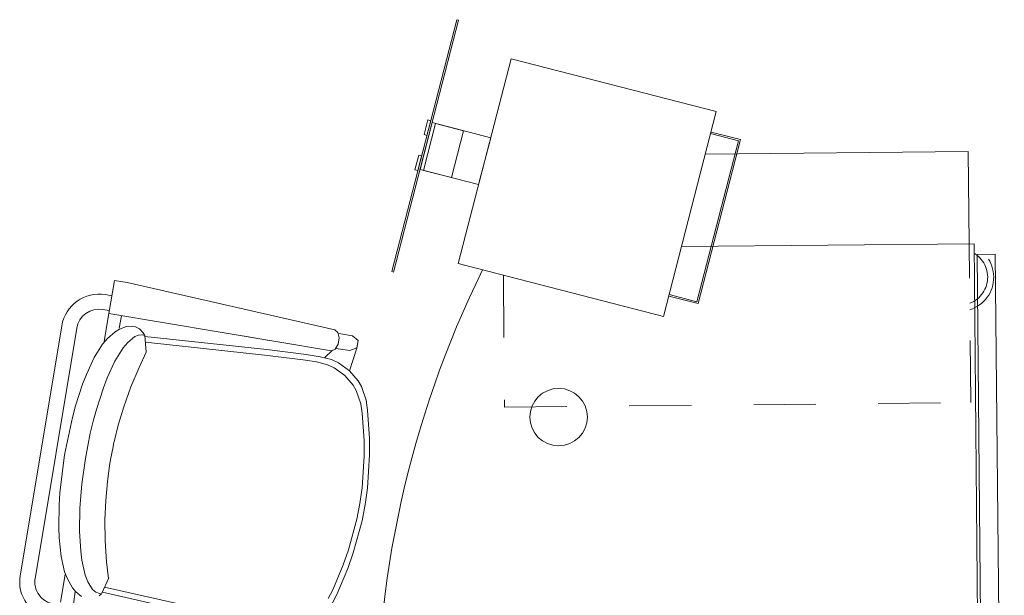
# Model space of a CAD drawing. Units: millimetres. Extents: x 803 to 1063, y 713 to 950.
# Drawn here: x 997 to 998, y 717 to 717 of the extents above; entities that cross this region are included whole.
import ezdxf

# ---------------------------------------------------------------- set-up
doc = ezdxf.new("R2010")
doc.units = ezdxf.units.MM
doc.linetypes.add('HIDDEN', pattern=[0.375, 0.25, -0.125])
doc.layers.add('MUE', color=7, linetype='Continuous', lineweight=13)
doc.layers.add('MUROS', color=250, linetype='Continuous')

# ---------------------------------------------------------------- blocks, each defined once
blk = doc.blocks.new('Mesa10')
at = {"linetype": 'Continuous'}
for p, q in [((-156.5, 0), (0, 0)), ((-156.5, -3), (-156.5, 0)), ((0, -3), (-156.5, -3)), ((-158.25, -4.3), (-173.5, -4.3)), ((-173.5, -4.3), (-173.5, -47.75)), ((-158.25, -51.84), (-158.25, -3.5)), ((-158.25, -3.5), (1.75, -3.5)), ((-177.14, -46.77), (-175.85, -41.94)), ((-176.9, -46.84), (-175.67, -42.25)), ((-175.85, -41.94), (-148.8, -49.19)), ((-175.67, -42.25), (-149.11, -49.37)), ((-180.52, -45.87), (-189.58, -79.67)), ((-146.72, -54.93), (-180.52, -45.87)), ((-149.11, -49.37), (-150.34, -53.96)), ((-148.8, -49.19), (-150.1, -54.02)), ((-155.78, -88.73), (-146.72, -54.93)), ((-189.58, -79.67), (-155.78, -88.73)), ((-176.54, -83.17), (-179.13, -92.83)), ((-168.82, -85.24), (-176.54, -83.17)), ((-171.4, -94.9), (-168.82, -85.24)), ((-178.98, -92.25), (-177.74, -87.64)), ((-177.74, -87.64), (-170.01, -89.71)), ((-196.11, -88.59), (-196.03, -88.3)), ((-154.58, -99.72), (-196.11, -88.59)), ((-196.03, -88.3), (-154.5, -99.43)), ((-170.01, -89.71), (-171.25, -94.32)), ((-171.25, -94.32), (-178.98, -92.25)), ((-179.45, -93.05), (-179.58, -93.54)), ((-179.58, -93.54), (-177.17, -94.18)), ((-177.04, -93.7), (-179.45, -93.05)), ((-179.13, -92.83), (-171.4, -94.9)), ((-177.17, -94.18), (-177.04, -93.7)), ((-173.78, -95.09), (-173.65, -94.61)), ((-171.37, -95.74), (-173.78, -95.09)), ((-173.65, -94.61), (-171.24, -95.25)), ((-171.24, -95.25), (-171.37, -95.74)), ((-154.5, -99.43), (-154.58, -99.72)), ((-133.34, -104.18), (-131.69, -103.93)), ((-131.69, -103.93), (-127.01, -103.65)), ((-127.01, -103.65), (-124.29, -103.67)), ((-124.29, -103.67), (-118.82, -104.08)), ((-118.82, -104.08), (-116.11, -104.49)), ((-143.24, -105.38), (-144.04, -106.34)), ((-143.24, -105.38), (-144.04, -106.34)), ((-141.99, -105.6), (-143.24, -105.38)), ((-142.01, -105.6), (-143.24, -105.38)), ((-141.58, -106.77), (-142.01, -105.6)), ((-141.58, -106.77), (-142.01, -105.6)), ((-141.99, -105.6), (-138.21, -106.84)), ((-138.22, -106.85), (-136.55, -105.47)), ((-136.55, -105.47), (-135.61, -104.93)), ((-135.61, -104.93), (-133.34, -104.18)), ((-134.96, -105.79), (-132.78, -105.06)), ((-132.78, -105.06), (-131.2, -104.82)), ((-131.2, -104.82), (-126.71, -104.56)), ((-126.71, -104.56), (-124.11, -104.58)), ((-124.11, -104.58), (-118.86, -104.98)), ((-118.86, -104.98), (-116.26, -105.37)), ((-116.26, -105.37), (-113.69, -105.89)), ((-116.11, -104.49), (-113.42, -105.03)), ((-113.42, -105.03), (-108.14, -106.52)), ((-144.37, -108.25), (-144.04, -106.34)), ((-144.04, -106.34), (-144.37, -108.25)), ((-141.58, -106.77), (-141.91, -108.68)), ((-141.91, -108.68), (-141.58, -106.77)), ((-139.56, -108.66), (-138.22, -106.85)), ((-137.46, -107.64), (-135.86, -106.31)), ((-135.86, -106.31), (-134.96, -105.79)), ((-113.69, -105.89), (-108.62, -107.31)), ((-108.62, -107.31), (-106.17, -108.19)), ((-108.14, -106.52), (-105.58, -107.43)), ((-144.59, -108.72), (-145.04, -109.21)), ((-143.68, -108.53), (-144.59, -108.72)), ((-144.37, -108.25), (-144.44, -108.69)), ((-142.65, -108.72), (-143.68, -108.53)), ((-141.85, -109.2), (-142.65, -108.72)), ((-141.98, -109.12), (-141.91, -108.68)), ((-141.78, -107.94), (-141.8, -108.05)), ((-140.11, -109.81), (-139.56, -108.66)), ((-138.75, -109.37), (-137.46, -107.64)), ((-106.17, -108.19), (-102.04, -109.97)), ((-105.58, -107.43), (-101.28, -109.29)), ((-153.19, -143.44), (-145.04, -109.21)), ((-148.07, -146.55), (-141.59, -109.82)), ((-141.59, -109.82), (-141.85, -109.2)), ((-140.45, -110.9), (-141.64, -109.69)), ((-140.62, -111.7), (-140.11, -109.81)), ((-139.77, -112.3), (-139.28, -110.47)), ((-139.28, -110.47), (-138.75, -109.37)), ((-102.04, -109.97), (-100.64, -110.74)), ((-101.28, -109.29), (-99.81, -110.09)), ((-140.99, -113.98), (-140.62, -111.7)), ((-140.13, -114.51), (-139.77, -112.3)), ((-141.87, -120.49), (-140.99, -113.98)), ((-140.98, -120.87), (-140.13, -114.51)), ((-144.12, -124.15), (-143.4, -120.05)), ((-144.25, -140.62), (-141.87, -120.49)), ((-143.3, -140.54), (-140.98, -120.87)), ((-98.33, -128.39), (-102.87, -147.65)), ((-97.37, -128.34), (-102.01, -148.04)), ((-145.5, -141.49), (-145.87, -142.16)), ((-144.86, -140.89), (-145.5, -141.49)), ((-144.42, -140.63), (-144.86, -140.89)), ((-144.42, -140.63), (-144.5, -140.98)), ((-144.5, -140.98), (-144.47, -141.65)), ((-144.42, -140.63), (-141.63, -140.41)), ((-141.63, -140.41), (-139.12, -141.62)), ((-145.87, -142.16), (-145.97, -142.65)), ((-145.97, -142.65), (-145.91, -143.65)), ((-144.47, -141.65), (-144.22, -142.29)), ((-144.22, -142.29), (-143.29, -143.44)), ((-139.12, -141.62), (-135.93, -143)), ((-135.93, -143), (-132.66, -144.21)), ((-153.56, -145.55), (-153.19, -143.44)), ((-147.7, -144.46), (-145.63, -144.85)), ((-145.91, -143.65), (-145.49, -144.77)), ((-143.29, -143.44), (-142.4, -144.21)), ((-142.4, -144.21), (-140.22, -145.59)), ((-132.66, -144.21), (-129.62, -145.15)), ((-148.07, -146.55), (-153.56, -145.55)), ((-151.22, -147.07), (-151.03, -146.01)), ((-145.49, -144.77), (-145.06, -145.49)), ((-145.06, -145.49), (-143.96, -146.8)), ((-140.22, -145.59), (-137.43, -146.9)), ((-129.62, -145.15), (-127.07, -145.82)), ((-127.07, -145.82), (-126.55, -145.95)), ((-126.55, -145.95), (-126.03, -146.05)), ((-126.03, -146.05), (-123.96, -146.46)), ((-148.76, -147.5), (-148.57, -146.46)), ((-143.54, -147.37), (-148.07, -146.55)), ((-143.96, -146.8), (-143.03, -147.62)), ((-143.03, -147.62), (-140.82, -149.03)), ((-137.43, -146.9), (-135.83, -147.54)), ((-135.83, -147.54), (-132.26, -148.73)), ((-123.96, -146.46), (-122.93, -146.64)), ((-122.93, -146.64), (-120.34, -147.02)), ((-120.34, -147.02), (-117.19, -147.34)), ((-117.19, -147.34), (-114, -147.5)), ((-114, -147.5), (-110.52, -147.49)), ((-110.52, -147.49), (-107.06, -147.28)), ((-107.06, -147.28), (-104.29, -147)), ((-101.86, -148.13), (-104.41, -146.97)), ((-140.82, -149.03), (-138.04, -150.34)), ((-132.26, -148.73), (-130.33, -149.28)), ((-130.33, -149.28), (-128.33, -149.78)), ((-102.49, -149.64), (-102.04, -149.13)), ((-102.04, -149.13), (-101.79, -148.51)), ((-101.79, -148.51), (-101.75, -148.16)), ((-101.42, -148.55), (-101.75, -148.16)), ((-138.04, -150.34), (-136.43, -150.98)), ((-136.43, -150.98), (-132.87, -152.17)), ((-128.33, -149.78), (-124.18, -150.62)), ((-124.18, -150.62), (-119.99, -151.25)), ((-119.99, -151.25), (-117.93, -151.46)), ((-107.38, -151.38), (-104.86, -150.83)), ((-104.86, -150.83), (-103.76, -150.41)), ((-103.76, -150.41), (-102.49, -149.64)), ((-104.35, -159.14), (-145.72, -151.85)), ((-132.87, -152.17), (-130.94, -152.72)), ((-130.94, -152.72), (-124.78, -154.05)), ((-117.93, -151.46), (-115.93, -151.61)), ((-115.93, -151.61), (-112.18, -151.71)), ((-112.18, -151.71), (-108.85, -151.55)), ((-108.85, -151.55), (-107.38, -151.38)), ((-102.8, -152.94), (-102.15, -152.41)), ((-100.09, -152.85), (-102.17, -152.52)), ((-102.15, -152.41), (-101.37, -151.5)), ((-146.15, -154.31), (-104.79, -161.6)), ((-124.78, -154.05), (-118.54, -154.9)), ((-107.99, -154.81), (-105.44, -154.25)), ((-105.44, -154.25), (-104.28, -153.79)), ((-104.99, -154.17), (-100.46, -154.95)), ((-104.28, -153.79), (-102.8, -152.94)), ((-118.54, -154.9), (-116.54, -155.05)), ((-116.54, -155.05), (-112.78, -155.15)), ((-112.78, -155.15), (-111.06, -155.1)), ((-111.06, -155.1), (-107.99, -154.81))]:
    blk.add_line(p, q, dxfattribs=at)
at = {"linetype": 'HIDDEN'}
for p, q in [((-132, -4.3), (-158.25, -4.3)), ((-132, -81.3), (-132, -4.3)), ((-153.78, -81.3), (-132, -81.3))]:
    blk.add_line(p, q, dxfattribs=at)
at = {"linetype": 'Continuous'}
blk.add_circle((-130.25, -72.4), 4.75, dxfattribs=at)
at = {"linetype": 'HIDDEN'}
for radius, start, end in [(5.62, 16.7833, 163.2167), (4.62, 20.5607, 159.4393)]:
    blk.add_arc((-152.75, -5.92), radius, start, end, dxfattribs=at)
at = {"linetype": 'Continuous'}
for centre, radius, start, end in [((-78.25, 67.1), 170, 243.2733, 298.0725), ((-145.06, -148.16), 6.25, 169.9999, 259.9999), ((-145.06, -148.16), 3.75, 169.9999, 259.9999), ((-103.83, -155.43), 3.75, 259.9999, 349.9999), ((-103.83, -155.43), 6.25, 259.9999, 349.9999)]:
    blk.add_arc(centre, radius, start, end, dxfattribs=at)
blk = doc.blocks.new('A$C0C315F04')
at = {"layer": 'MUE', "xscale": 0.009000000000003894, "yscale": 0.009000000000003894, "zscale": 0.009000000000000001, "rotation": 270}
blk.add_blockref('Mesa10', (0.8939, -0.6891), dxfattribs=at)

msp = doc.modelspace()

# ---------------------------------------------------------------- block references
at = {"layer": 'MUROS', "xscale": 1.079999999999977, "yscale": 1.079999999999927, "zscale": 1.08, "rotation": 0.5437461366599331}
msp.add_blockref('A$C0C315F04', (997.4388, 716.3134), dxfattribs=at)

doc.saveas('drawing.dxf')
